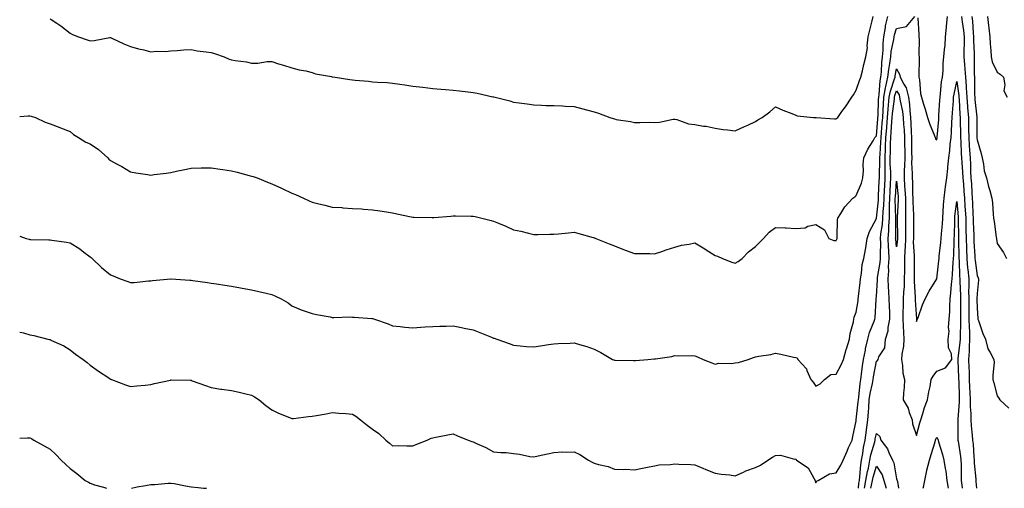
# Model space of a CAD drawing. Units: inches. Extents: x 870803 to 873443, y 7295258 to 7297898.
# Drawn here: x 870803 to 871292, y 7295258 to 7295490 of the extents above; entities that cross this region are included whole.
import ezdxf

# ---------------------------------------------------------------- set-up
doc = ezdxf.new("R2010")
doc.units = ezdxf.units.IN
doc.header["$MEASUREMENT"] = 0
doc.layers.add('Contour_87087295', color=7, linetype='Continuous', true_color=0x84a631)

msp = doc.modelspace()

# ---------------------------------------------------------------- linework, layer by layer
at = {"layer": 'Contour_87087295'}
for points in [[(870803, 7295442.44, 3367), (870807.28, 7295442.69, 3367), (870808.05, 7295442.68, 3367), (870808.69, 7295442.55, 3367), (870810.78, 7295441.92, 3367), (870815.68, 7295439.55, 3367), (870818.05, 7295438.81, 3367), (870822.98, 7295436.85, 3367), (870823.19, 7295436.78, 3367), (870828.05, 7295435.01, 3367), (870829.66, 7295433.52, 3367), (870832.11, 7295431.92, 3367), (870835.79, 7295429.66, 3367), (870838.05, 7295428.75, 3367), (870842.09, 7295425.95, 3367), (870846.71, 7295421.92, 3367), (870847.29, 7295421.16, 3367), (870848.05, 7295420.54, 3367), (870851.02, 7295418.95, 3367), (870853.74, 7295417.61, 3367), (870858.05, 7295414.86, 3367), (870860.61, 7295414.48, 3367), (870866.4, 7295413.57, 3367), (870868.05, 7295413.33, 3367), (870869.68, 7295413.55, 3367), (870875.62, 7295414.35, 3367), (870878.05, 7295414.68, 3367), (870881.52, 7295415.4, 3367), (870884.05, 7295415.92, 3367), (870888.05, 7295416.71, 3367), (870892.98, 7295416.85, 3367), (870893.1, 7295416.87, 3367), (870898.05, 7295416.97, 3367), (870902.4, 7295416.28, 3367), (870903.84, 7295416.13, 3367), (870908.05, 7295415.51, 3367), (870910.91, 7295414.78, 3367), (870916.79, 7295413.19, 3367), (870918.05, 7295412.85, 3367), (870918.78, 7295412.65, 3367), (870920.9, 7295411.92, 3367), (870925.99, 7295409.86, 3367), (870928.05, 7295408.94, 3367), (870932.97, 7295406.84, 3367), (870933.29, 7295406.69, 3367), (870938.05, 7295404.41, 3367), (870939.85, 7295403.72, 3367), (870943.78, 7295401.92, 3367), (870946.68, 7295400.55, 3367), (870948.05, 7295399.92, 3367), (870950.7, 7295399.26, 3367), (870954.47, 7295398.34, 3367), (870958.05, 7295397.49, 3367), (870962.79, 7295397.18, 3367), (870963.28, 7295397.15, 3367), (870968.05, 7295396.83, 3367), (870972.66, 7295396.53, 3367), (870973.53, 7295396.44, 3367), (870978.05, 7295396.12, 3367), (870981.71, 7295395.58, 3367), (870984.94, 7295395.03, 3367), (870988.05, 7295394.56, 3367), (870990.21, 7295394.08, 3367), (870997.3, 7295392.66, 3367), (870998.05, 7295392.51, 3367), (870998.6, 7295392.47, 3367), (871007.61, 7295392.36, 3367), (871008.05, 7295392.33, 3367), (871008.47, 7295392.35, 3367), (871016.94, 7295393.03, 3367), (871018.05, 7295393.06, 3367), (871019.17, 7295393.04, 3367), (871026.97, 7295392.99, 3367), (871028.05, 7295392.97, 3367), (871028.92, 7295392.79, 3367), (871032.32, 7295391.92, 3367), (871036.92, 7295390.79, 3367), (871038.05, 7295390.46, 3367), (871040.55, 7295389.42, 3367), (871044.16, 7295388.02, 3367), (871048.05, 7295386.23, 3367), (871051.62, 7295385.49, 3367), (871055.52, 7295384.45, 3367), (871058.05, 7295383.87, 3367), (871060.04, 7295383.91, 3367), (871066, 7295383.96, 3367), (871068.05, 7295384.02, 3367), (871070.36, 7295384.23, 3367), (871075.24, 7295384.72, 3367), (871078.05, 7295385, 3367), (871080.46, 7295384.33, 3367), (871087.57, 7295382.4, 3367), (871088.05, 7295382.27, 3367), (871088.29, 7295382.16, 3367), (871088.84, 7295381.92, 3367), (871095.42, 7295379.29, 3367), (871098.05, 7295378.19, 3367), (871102.62, 7295376.49, 3367), (871103.98, 7295375.99, 3367), (871108.05, 7295374.5, 3367), (871110.59, 7295374.46, 3367), (871115.59, 7295374.38, 3367), (871118.05, 7295374.34, 3367), (871121.61, 7295375.47, 3367), (871123.77, 7295376.2, 3367), (871128.05, 7295377.52, 3367), (871131.41, 7295378.55, 3367), (871135.14, 7295379.01, 3367), (871138.05, 7295379.68, 3367), (871142.94, 7295376.8, 3367), (871143.67, 7295376.3, 3367), (871148.05, 7295373.37, 3367), (871149.24, 7295373.11, 3367), (871151.64, 7295371.92, 3367), (871156.35, 7295370.22, 3367), (871158.05, 7295369.62, 3367), (871159.48, 7295370.49, 3367), (871161.42, 7295371.92, 3367), (871164.66, 7295375.31, 3367), (871168.05, 7295377.84, 3367), (871170.06, 7295379.91, 3367), (871172.13, 7295381.92, 3367), (871174.94, 7295385.03, 3367), (871178.05, 7295387.39, 3367), (871182.8, 7295387.16, 3367), (871183.27, 7295387.13, 3367), (871188.05, 7295386.91, 3367), (871192.75, 7295387.22, 3367), (871194.14, 7295388.01, 3367), (871198.05, 7295388.74, 3367), (871202.37, 7295386.24, 3367), (871204.55, 7295381.92, 3367), (871206.98, 7295380.85, 3367), (871208.05, 7295380.94, 3367), (871208.38, 7295381.59, 3367), (871208.54, 7295381.92, 3367), (871208.64, 7295382.52, 3367), (871208.71, 7295391.26, 3367), (871208.87, 7295391.92, 3367), (871210.42, 7295394.29, 3367), (871212.37, 7295397.59, 3367), (871216.46, 7295401.92, 3367), (871217.37, 7295402.6, 3367), (871218.05, 7295403.28, 3367), (871220.61, 7295409.36, 3367), (871221.35, 7295411.92, 3367), (871221.64, 7295415.5, 3367), (871221.47, 7295418.5, 3367), (871221.84, 7295421.92, 3367), (871223.83, 7295426.14, 3367), (871226.42, 7295430.3, 3367), (871227.37, 7295431.92, 3367), (871227.68, 7295432.29, 3367), (871228.05, 7295432.73, 3367), (871228.78, 7295441.2, 3367), (871228.83, 7295441.92, 3367), (871228.9, 7295442.77, 3367), (871229.13, 7295450.84, 3367), (871229.22, 7295451.92, 3367), (871229.47, 7295453.35, 3367), (871229.88, 7295460.09, 3367), (871230.31, 7295461.92, 3367), (871230.59, 7295464.46, 3367), (871230.81, 7295469.17, 3367), (871231.15, 7295471.92, 3367), (871231.44, 7295475.31, 3367), (871231.37, 7295478.6, 3367), (871231.74, 7295481.92, 3367), (871232.58, 7295486.45, 3367), (871232.66, 7295487.31, 3367), (871233.73, 7295491.92, 3367)], [(870803, 7295383.08, 3366), (870806.15, 7295381.92, 3366), (870807.62, 7295381.49, 3366), (870808.05, 7295381.4, 3366), (870808.6, 7295381.37, 3366), (870817.39, 7295381.26, 3366), (870818.05, 7295381.22, 3366), (870818.91, 7295381.05, 3366), (870826.24, 7295380.11, 3366), (870828.05, 7295379.73, 3366), (870832.79, 7295376.67, 3366), (870834.82, 7295375.15, 3366), (870838.05, 7295372.79, 3366), (870838.51, 7295372.38, 3366), (870839.01, 7295371.92, 3366), (870843.66, 7295367.54, 3366), (870848.05, 7295363.89, 3366), (870849.41, 7295363.28, 3366), (870852.8, 7295361.92, 3366), (870856.6, 7295360.47, 3366), (870858.05, 7295359.99, 3366), (870859.83, 7295360.13, 3366), (870866.96, 7295360.84, 3366), (870868.05, 7295360.92, 3366), (870868.96, 7295361.01, 3366), (870878, 7295361.87, 3366), (870878.1, 7295361.87, 3366), (870887.37, 7295361.24, 3366), (870888.05, 7295361.18, 3366), (870888.93, 7295361.04, 3366), (870896.16, 7295360.03, 3366), (870898.05, 7295359.74, 3366), (870900.62, 7295359.35, 3366), (870904.83, 7295358.7, 3366), (870908.05, 7295358.23, 3366), (870912.56, 7295357.41, 3366), (870913.39, 7295357.25, 3366), (870918.05, 7295356.44, 3366), (870921.65, 7295355.52, 3366), (870925.27, 7295354.7, 3366), (870928.05, 7295354.03, 3366), (870929.57, 7295353.43, 3366), (870932.82, 7295351.92, 3366), (870936.14, 7295350.01, 3366), (870938.05, 7295348.55, 3366), (870942.71, 7295346.58, 3366), (870943.73, 7295346.24, 3366), (870948.05, 7295344.63, 3366), (870950.25, 7295344.13, 3366), (870956.97, 7295342.99, 3366), (870958.05, 7295342.77, 3366), (870958.89, 7295342.76, 3366), (870967.02, 7295342.96, 3366), (870968.05, 7295342.94, 3366), (870969, 7295342.87, 3366), (870977.77, 7295342.19, 3366), (870978.05, 7295342.17, 3366), (870978.26, 7295342.13, 3366), (870979.01, 7295341.92, 3366), (870985.77, 7295339.64, 3366), (870988.05, 7295338.62, 3366), (870991.74, 7295338.24, 3366), (870994.11, 7295337.98, 3366), (870998.05, 7295337.59, 3366), (871002.05, 7295337.92, 3366), (871004.13, 7295337.99, 3366), (871008.05, 7295338.3, 3366), (871011.51, 7295338.46, 3366), (871014.6, 7295338.47, 3366), (871018.05, 7295338.64, 3366), (871022.2, 7295337.77, 3366), (871023.59, 7295337.46, 3366), (871028.05, 7295336.57, 3366), (871031.36, 7295335.23, 3366), (871037.04, 7295332.93, 3366), (871038.05, 7295332.52, 3366), (871038.5, 7295332.37, 3366), (871039.81, 7295331.92, 3366), (871045.94, 7295329.81, 3366), (871048.05, 7295328.95, 3366), (871051.31, 7295328.66, 3366), (871054.53, 7295328.4, 3366), (871058.05, 7295328.09, 3366), (871061.38, 7295328.59, 3366), (871065.39, 7295329.25, 3366), (871068.05, 7295329.67, 3366), (871070.12, 7295329.85, 3366), (871076.08, 7295329.95, 3366), (871078.05, 7295330.1, 3366), (871080.71, 7295329.26, 3366), (871084.39, 7295328.26, 3366), (871088.05, 7295326.94, 3366), (871091.42, 7295325.29, 3366), (871097.16, 7295321.92, 3366), (871097.77, 7295321.64, 3366), (871098.05, 7295321.53, 3366), (871098.48, 7295321.48, 3366), (871107.54, 7295321.41, 3366), (871108.05, 7295321.35, 3366), (871108.58, 7295321.39, 3366), (871114.72, 7295321.92, 3366), (871117.81, 7295322.16, 3366), (871118.05, 7295322.18, 3366), (871118.4, 7295322.27, 3366), (871126.57, 7295323.4, 3366), (871128.05, 7295323.83, 3366), (871129.74, 7295323.61, 3366), (871136.11, 7295323.86, 3366), (871138.05, 7295323.67, 3366), (871139.36, 7295323.23, 3366), (871142.12, 7295321.92, 3366), (871146.39, 7295320.26, 3366), (871148.05, 7295319.61, 3366), (871149.95, 7295320.02, 3366), (871156.08, 7295319.96, 3366), (871158.05, 7295320.24, 3366), (871159.66, 7295320.31, 3366), (871164.52, 7295321.92, 3366), (871167.05, 7295322.93, 3366), (871168.05, 7295323.19, 3366), (871169.69, 7295323.56, 3366), (871175.68, 7295324.29, 3366), (871178.05, 7295325.01, 3366), (871180.68, 7295324.55, 3366), (871186.87, 7295323.1, 3366), (871188.05, 7295322.88, 3366), (871188.75, 7295322.62, 3366), (871189.17, 7295321.92, 3366), (871193.4, 7295317.27, 3366), (871193.6, 7295316.37, 3366), (871195.49, 7295311.92, 3366), (871196.68, 7295310.55, 3366), (871198.05, 7295308.63, 3366), (871200.2, 7295309.77, 3366), (871202.39, 7295311.92, 3366), (871205.48, 7295314.49, 3366), (871208.05, 7295314.56, 3366), (871210.67, 7295319.29, 3366), (871211.68, 7295321.92, 3366), (871213.13, 7295326.84, 3366), (871213.21, 7295327.09, 3366), (871214.72, 7295331.92, 3366), (871215.13, 7295334.84, 3366), (871216.66, 7295340.53, 3366), (871216.9, 7295341.92, 3366), (871217.07, 7295342.9, 3366), (871218.05, 7295345.34, 3366), (871218.98, 7295350.99, 3366), (871219.08, 7295351.92, 3366), (871219.2, 7295353.07, 3366), (871219.99, 7295359.98, 3366), (871220.21, 7295361.92, 3366), (871220.73, 7295364.6, 3366), (871221.01, 7295368.96, 3366), (871221.79, 7295371.92, 3366), (871222.6, 7295376.47, 3366), (871222.78, 7295377.18, 3366), (871223.49, 7295381.92, 3366), (871224.58, 7295385.39, 3366), (871228.05, 7295391.78, 3366), (871228.07, 7295391.9, 3366), (871228.07, 7295391.94, 3366), (871229.09, 7295400.88, 3366), (871229.12, 7295401.92, 3366), (871229.18, 7295403.05, 3366), (871229.48, 7295410.49, 3366), (871229.56, 7295411.92, 3366), (871229.54, 7295413.4, 3366), (871229.81, 7295420.16, 3366), (871229.79, 7295421.92, 3366), (871229.87, 7295423.74, 3366), (871230.31, 7295429.66, 3366), (871230.4, 7295431.92, 3366), (871230.6, 7295434.47, 3366), (871230.98, 7295438.99, 3366), (871231.21, 7295441.92, 3366), (871231.47, 7295445.34, 3366), (871231.56, 7295448.41, 3366), (871231.85, 7295451.92, 3366), (871232.67, 7295456.54, 3366), (871232.71, 7295457.25, 3366), (871233.82, 7295461.92, 3366), (871234.24, 7295465.74, 3366), (871234.77, 7295468.64, 3366), (871235.18, 7295471.92, 3366), (871235.41, 7295474.56, 3366), (871236.72, 7295480.58, 3366), (871236.86, 7295481.92, 3366), (871237.05, 7295482.92, 3366), (871238.05, 7295486.09, 3366), (871243.02, 7295486.95, 3366), (871247.16, 7295491.92, 3366)], [(870818.05, 7295490.8, 3368), (870821.38, 7295488.59, 3368), (870823.42, 7295487.29, 3368), (870828.05, 7295483.7, 3368), (870829.24, 7295483.11, 3368), (870832.14, 7295481.92, 3368), (870836.52, 7295480.39, 3368), (870838.05, 7295479.91, 3368), (870839.88, 7295480.08, 3368), (870847.65, 7295481.52, 3368), (870848.05, 7295481.57, 3368), (870848.7, 7295481.28, 3368), (870854.6, 7295478.47, 3368), (870858.05, 7295477.07, 3368), (870861.99, 7295475.87, 3368), (870864.6, 7295475.38, 3368), (870868.05, 7295474.51, 3368), (870870.84, 7295474.71, 3368), (870875.28, 7295474.69, 3368), (870878.05, 7295474.93, 3368), (870881.16, 7295475.04, 3368), (870884.46, 7295475.5, 3368), (870888.05, 7295475.6, 3368), (870891.13, 7295475, 3368), (870895.48, 7295474.5, 3368), (870898.05, 7295474.06, 3368), (870899.69, 7295473.56, 3368), (870904.38, 7295471.92, 3368), (870906.93, 7295470.8, 3368), (870908.05, 7295470.46, 3368), (870909.88, 7295470.09, 3368), (870915.56, 7295469.43, 3368), (870918.05, 7295468.8, 3368), (870921.2, 7295468.77, 3368), (870925.72, 7295469.6, 3368), (870928.05, 7295469.57, 3368), (870931.41, 7295468.55, 3368), (870933.89, 7295467.76, 3368), (870938.05, 7295466.58, 3368), (870941.65, 7295465.52, 3368), (870944.99, 7295464.99, 3368), (870948.05, 7295464.24, 3368), (870949.72, 7295463.59, 3368), (870957.78, 7295462.19, 3368), (870958.05, 7295462.12, 3368), (870958.22, 7295462.09, 3368), (870959.53, 7295461.92, 3368), (870966.88, 7295460.75, 3368), (870968.05, 7295460.59, 3368), (870969.53, 7295460.44, 3368), (870976.02, 7295459.89, 3368), (870978.05, 7295459.65, 3368), (870980.53, 7295459.45, 3368), (870985.29, 7295459.17, 3368), (870988.05, 7295458.89, 3368), (870991.6, 7295458.37, 3368), (870994.15, 7295458.02, 3368), (870998.05, 7295457.41, 3368), (871003, 7295456.87, 3368), (871003.1, 7295456.86, 3368), (871008.05, 7295456.32, 3368), (871012.06, 7295455.93, 3368), (871014.24, 7295455.73, 3368), (871018.05, 7295455.36, 3368), (871021.17, 7295455.04, 3368), (871025.34, 7295454.63, 3368), (871028.05, 7295454.35, 3368), (871030.05, 7295453.92, 3368), (871037.76, 7295452.21, 3368), (871038.05, 7295452.14, 3368), (871038.23, 7295452.11, 3368), (871038.98, 7295451.92, 3368), (871046.2, 7295450.07, 3368), (871048.05, 7295449.54, 3368), (871050.82, 7295449.15, 3368), (871054.72, 7295448.59, 3368), (871058.05, 7295448.14, 3368), (871061.93, 7295448.03, 3368), (871064.04, 7295447.91, 3368), (871068.05, 7295447.8, 3368), (871072.31, 7295447.65, 3368), (871073.69, 7295447.55, 3368), (871078.05, 7295447.41, 3368), (871082.38, 7295446.25, 3368), (871084.22, 7295445.75, 3368), (871088.05, 7295444.72, 3368), (871090.11, 7295443.98, 3368), (871095.87, 7295441.92, 3368), (871097.48, 7295441.35, 3368), (871098.05, 7295441.15, 3368), (871099.01, 7295440.95, 3368), (871105.99, 7295439.86, 3368), (871108.05, 7295439.39, 3368), (871110.63, 7295439.33, 3368), (871115.64, 7295439.51, 3368), (871118.05, 7295439.46, 3368), (871120.41, 7295439.57, 3368), (871127.17, 7295441.03, 3368), (871128.05, 7295441.09, 3368), (871129.07, 7295440.9, 3368), (871134.93, 7295438.8, 3368), (871138.05, 7295438.42, 3368), (871142.31, 7295437.66, 3368), (871143.63, 7295437.5, 3368), (871148.05, 7295436.56, 3368), (871152.02, 7295435.88, 3368), (871154.21, 7295435.77, 3368), (871158.05, 7295435.22, 3368), (871162.56, 7295437.42, 3368), (871164.29, 7295438.16, 3368), (871168.05, 7295439.86, 3368), (871169.27, 7295440.7, 3368), (871171.42, 7295441.92, 3368), (871175.27, 7295444.7, 3368), (871178.05, 7295447.13, 3368), (871181.69, 7295445.56, 3368), (871186.16, 7295443.81, 3368), (871188.05, 7295443.03, 3368), (871188.79, 7295442.66, 3368), (871196.91, 7295441.92, 3368), (871197.96, 7295441.83, 3368), (871198.05, 7295441.83, 3368), (871198.12, 7295441.84, 3368), (871207.36, 7295441.24, 3368), (871208.05, 7295441.3, 3368), (871208.39, 7295441.58, 3368), (871208.87, 7295441.92, 3368), (871210.96, 7295444.83, 3368), (871212.72, 7295447.25, 3368), (871215.92, 7295451.92, 3368), (871216.78, 7295453.2, 3368), (871218.05, 7295455.43, 3368), (871219.7, 7295460.27, 3368), (871220.34, 7295461.92, 3368), (871221.12, 7295464.99, 3368), (871221.87, 7295468.09, 3368), (871222.87, 7295471.92, 3368), (871223.62, 7295476.35, 3368), (871223.53, 7295477.4, 3368), (871224.02, 7295481.92, 3368), (871224.77, 7295485.19, 3368), (871225.92, 7295489.78, 3368), (871226.42, 7295491.92, 3368)], [(871248.63, 7295491.34, 3366), (871249.15, 7295483.02, 3366), (871249.14, 7295481.92, 3366), (871249.32, 7295480.65, 3366), (871249.15, 7295473.02, 3366), (871249.38, 7295471.92, 3366), (871249.38, 7295470.59, 3366), (871249.17, 7295463.03, 3366), (871249.17, 7295461.92, 3366), (871249.42, 7295460.54, 3366), (871249.94, 7295453.8, 3366), (871250.4, 7295451.92, 3366), (871251.42, 7295448.55, 3366), (871252.22, 7295446.09, 3366), (871253.4, 7295441.92, 3366), (871254.52, 7295438.38, 3366), (871256.76, 7295433.21, 3366), (871257.25, 7295431.92, 3366), (871257.48, 7295431.34, 3366), (871258.05, 7295430.8, 3366), (871258.19, 7295431.78, 3366), (871258.2, 7295431.92, 3366), (871258.21, 7295432.09, 3366), (871259, 7295440.96, 3366), (871259.06, 7295441.92, 3366), (871259.14, 7295443, 3366), (871259.54, 7295450.43, 3366), (871259.65, 7295451.92, 3366), (871259.93, 7295453.8, 3366), (871260.43, 7295459.54, 3366), (871260.84, 7295461.92, 3366), (871261.14, 7295465.02, 3366), (871261.19, 7295468.79, 3366), (871261.57, 7295471.92, 3366), (871261.81, 7295475.68, 3366), (871262.14, 7295477.83, 3366), (871262.36, 7295481.92, 3366), (871262.81, 7295486.68, 3366), (871262.79, 7295487.18, 3366), (871263.41, 7295491.92, 3366)], [(871270.32, 7295491.92, 3366), (871270.6, 7295489.37, 3366), (871271.23, 7295485.1, 3366), (871271.55, 7295481.92, 3366), (871271.56, 7295478.4, 3366), (871271.49, 7295475.37, 3366), (871271.51, 7295471.92, 3366), (871271.74, 7295468.23, 3366), (871272.01, 7295465.88, 3366), (871272.23, 7295461.92, 3366), (871272.54, 7295457.44, 3366), (871272.66, 7295456.53, 3366), (871272.93, 7295451.92, 3366), (871273.3, 7295447.16, 3366), (871273.36, 7295446.62, 3366), (871273.74, 7295441.92, 3366), (871273.8, 7295437.67, 3366), (871273.81, 7295436.16, 3366), (871273.87, 7295431.92, 3366), (871274.12, 7295427.99, 3366), (871274.31, 7295425.66, 3366), (871274.56, 7295421.92, 3366), (871274.74, 7295418.61, 3366), (871274.83, 7295415.14, 3366), (871275, 7295411.92, 3366), (871275.19, 7295409.06, 3366), (871275.38, 7295404.6, 3366), (871275.54, 7295401.92, 3366), (871275.7, 7295399.57, 3366), (871275.95, 7295394.02, 3366), (871276.08, 7295391.92, 3366), (871276.13, 7295390, 3366), (871276.39, 7295383.58, 3366), (871276.43, 7295381.92, 3366), (871276.49, 7295380.36, 3366), (871276.9, 7295373.06, 3366), (871276.95, 7295371.92, 3366), (871277.03, 7295370.9, 3366), (871278.05, 7295363.53, 3366), (871278.54, 7295362.42, 3366), (871278.67, 7295361.92, 3366), (871278.68, 7295361.29, 3366), (871278.05, 7295354.64, 3366), (871277.97, 7295352, 3366), (871277.97, 7295351.92, 3366), (871277.97, 7295351.84, 3366), (871278.05, 7295347.31, 3366), (871278.41, 7295342.28, 3366), (871278.49, 7295341.92, 3366), (871278.75, 7295341.22, 3366), (871280.95, 7295334.82, 3366), (871282.15, 7295331.92, 3366), (871283.36, 7295327.23, 3366), (871284.58, 7295325.39, 3366), (871286.33, 7295321.92, 3366), (871286.44, 7295320.32, 3366), (871285.82, 7295314.16, 3366), (871285.93, 7295311.92, 3366), (871286.37, 7295310.24, 3366), (871288.05, 7295303.78, 3366), (871288.75, 7295302.62, 3366), (871289.26, 7295301.92, 3366), (871293.87, 7295297.74, 3366)], [(871275.49, 7295491.92, 3367), (871275.75, 7295489.62, 3367), (871276.1, 7295483.87, 3367), (871276.3, 7295481.92, 3367), (871276.3, 7295480.17, 3367), (871276.51, 7295473.45, 3367), (871276.52, 7295471.92, 3367), (871276.61, 7295470.48, 3367), (871276.65, 7295463.33, 3367), (871276.73, 7295461.92, 3367), (871276.81, 7295460.68, 3367), (871276.76, 7295453.21, 3367), (871276.84, 7295451.92, 3367), (871276.92, 7295450.8, 3367), (871277.88, 7295442.1, 3367), (871277.89, 7295441.92, 3367), (871277.89, 7295441.76, 3367), (871277.95, 7295432.02, 3367), (871277.95, 7295431.92, 3367), (871277.96, 7295431.83, 3367), (871278.05, 7295430.73, 3367), (871280.08, 7295423.95, 3367), (871280.59, 7295421.92, 3367), (871281.29, 7295418.68, 3367), (871281.62, 7295415.49, 3367), (871282.65, 7295411.92, 3367), (871283.74, 7295407.61, 3367), (871284.33, 7295405.64, 3367), (871285.34, 7295401.92, 3367), (871285.71, 7295399.58, 3367), (871285.95, 7295394.02, 3367), (871286.22, 7295391.92, 3367), (871286.48, 7295390.35, 3367), (871287.51, 7295382.46, 3367), (871287.59, 7295381.92, 3367), (871287.67, 7295381.54, 3367), (871288.05, 7295379.41, 3367), (871291.07, 7295374.95, 3367), (871292.59, 7295371.92, 3367)], [(871283.14, 7295491.92, 3368), (871283.67, 7295487.55, 3368), (871283.84, 7295486.13, 3368), (871284.35, 7295481.92, 3368), (871284.59, 7295478.46, 3368), (871284.84, 7295475.12, 3368), (871285.07, 7295471.92, 3368), (871285.57, 7295469.44, 3368), (871288.05, 7295464.3, 3368), (871289.56, 7295463.43, 3368), (871291.07, 7295461.92, 3368), (871291.81, 7295458.16, 3368), (871291.29, 7295455.16, 3368), (871293.04, 7295451.92, 3368)], [(870803, 7295335.36, 3365), (870804.86, 7295335.11, 3365), (870808.05, 7295334.09, 3365), (870809.96, 7295333.83, 3365), (870817.02, 7295331.92, 3365), (870817.85, 7295331.72, 3365), (870818.05, 7295331.71, 3365), (870818.48, 7295331.49, 3365), (870824.86, 7295328.73, 3365), (870828.05, 7295326.73, 3365), (870830.72, 7295324.59, 3365), (870834.43, 7295321.92, 3365), (870836.51, 7295320.38, 3365), (870838.05, 7295319.02, 3365), (870842.15, 7295316.01, 3365), (870847.26, 7295312.71, 3365), (870848.05, 7295312.18, 3365), (870848.22, 7295312.1, 3365), (870848.6, 7295311.92, 3365), (870855.42, 7295309.29, 3365), (870858.05, 7295308.52, 3365), (870861.13, 7295308.84, 3365), (870865.32, 7295309.19, 3365), (870868.05, 7295309.47, 3365), (870869.95, 7295310.03, 3365), (870877.81, 7295311.69, 3365), (870878.05, 7295311.74, 3365), (870878.24, 7295311.73, 3365), (870887.69, 7295311.56, 3365), (870888.05, 7295311.54, 3365), (870888.64, 7295311.33, 3365), (870895.13, 7295309, 3365), (870898.05, 7295307.95, 3365), (870902.73, 7295307.23, 3365), (870903.29, 7295307.15, 3365), (870908.05, 7295306.43, 3365), (870911.87, 7295305.74, 3365), (870915.15, 7295304.82, 3365), (870918.05, 7295304.2, 3365), (870919.51, 7295303.38, 3365), (870921.8, 7295301.92, 3365), (870925.11, 7295298.98, 3365), (870928.05, 7295296.87, 3365), (870931.42, 7295295.29, 3365), (870936.88, 7295293.09, 3365), (870938.05, 7295292.59, 3365), (870938.78, 7295292.65, 3365), (870946.35, 7295293.62, 3365), (870948.05, 7295293.75, 3365), (870950.26, 7295294.13, 3365), (870954.99, 7295294.98, 3365), (870958.05, 7295295.52, 3365), (870961.32, 7295295.19, 3365), (870964.88, 7295295.09, 3365), (870968.05, 7295294.8, 3365), (870969.83, 7295293.7, 3365), (870972.12, 7295291.92, 3365), (870975.44, 7295289.31, 3365), (870978.05, 7295287.38, 3365), (870981.23, 7295285.1, 3365), (870984.73, 7295281.92, 3365), (870986.49, 7295280.37, 3365), (870988.05, 7295279.1, 3365), (870990.81, 7295279.16, 3365), (870995.15, 7295279.02, 3365), (870998.05, 7295279.06, 3365), (871000.06, 7295279.91, 3365), (871005.17, 7295281.92, 3365), (871007.17, 7295282.8, 3365), (871008.05, 7295283.1, 3365), (871009.52, 7295283.38, 3365), (871015.47, 7295284.5, 3365), (871018.05, 7295285.02, 3365), (871020.15, 7295284.02, 3365), (871025.48, 7295281.92, 3365), (871027.34, 7295281.22, 3365), (871028.05, 7295281.06, 3365), (871029.7, 7295280.27, 3365), (871034.36, 7295278.23, 3365), (871038.05, 7295276.16, 3365), (871041.8, 7295275.67, 3365), (871044.3, 7295275.68, 3365), (871048.05, 7295275.28, 3365), (871051.07, 7295274.94, 3365), (871056.11, 7295273.85, 3365), (871058.05, 7295273.59, 3365), (871060.22, 7295274.09, 3365), (871064.92, 7295275.05, 3365), (871068.05, 7295275.81, 3365), (871072.13, 7295276, 3365), (871074.11, 7295275.86, 3365), (871078.05, 7295276.12, 3365), (871080.92, 7295274.78, 3365), (871085.17, 7295271.92, 3365), (871087.11, 7295270.98, 3365), (871088.05, 7295270.45, 3365), (871090.17, 7295269.8, 3365), (871094.91, 7295268.78, 3365), (871098.05, 7295267.54, 3365), (871102.63, 7295267.34, 3365), (871103.54, 7295267.41, 3365), (871108.05, 7295267.13, 3365), (871112.01, 7295267.96, 3365), (871114.55, 7295268.41, 3365), (871118.05, 7295269.1, 3365), (871120.37, 7295269.6, 3365), (871125.94, 7295269.81, 3365), (871128.05, 7295270.14, 3365), (871129.97, 7295270.01, 3365), (871135.96, 7295269.83, 3365), (871138.05, 7295269.66, 3365), (871142.01, 7295267.96, 3365), (871143.43, 7295267.3, 3365), (871148.05, 7295265.58, 3365), (871151.1, 7295264.98, 3365), (871155.37, 7295264.6, 3365), (871158.05, 7295264.15, 3365), (871162.11, 7295265.98, 3365), (871163.37, 7295266.6, 3365), (871168.05, 7295268.39, 3365), (871170.5, 7295269.47, 3365), (871174.29, 7295271.92, 3365), (871176.48, 7295273.49, 3365), (871178.05, 7295274.32, 3365), (871180.5, 7295274.37, 3365), (871187.46, 7295272.51, 3365), (871188.05, 7295272.54, 3365), (871188.28, 7295272.14, 3365), (871188.5, 7295271.92, 3365), (871194.28, 7295268.15, 3365), (871196.96, 7295263, 3365), (871197.68, 7295261.92, 3365), (871197.78, 7295261.66, 3365), (871198.05, 7295260.66, 3365), (871198.4, 7295261.57, 3365), (871199.13, 7295261.92, 3365), (871204.8, 7295265.17, 3365), (871208.05, 7295265.63, 3365), (871210.48, 7295269.49, 3365), (871211.52, 7295271.92, 3365), (871213.53, 7295276.44, 3365), (871214.32, 7295278.19, 3365), (871216, 7295281.92, 3365), (871216.33, 7295283.64, 3365), (871218.05, 7295291.44, 3365), (871218.08, 7295291.89, 3365), (871218.08, 7295291.95, 3365), (871219.07, 7295300.89, 3365), (871219.15, 7295301.92, 3365), (871219.35, 7295303.22, 3365), (871219.97, 7295310, 3365), (871220.3, 7295311.92, 3365), (871220.68, 7295314.56, 3365), (871221.19, 7295318.78, 3365), (871221.68, 7295321.92, 3365), (871222.61, 7295326.48, 3365), (871222.73, 7295327.24, 3365), (871223.81, 7295331.92, 3365), (871224.64, 7295335.33, 3365), (871226.98, 7295340.85, 3365), (871227.33, 7295341.92, 3365), (871227.4, 7295342.56, 3365), (871227.91, 7295351.77, 3365), (871227.92, 7295351.92, 3365), (871227.93, 7295352.04, 3365), (871228.05, 7295353.12, 3365), (871228.64, 7295361.33, 3365), (871228.62, 7295361.92, 3365), (871228.67, 7295362.54, 3365), (871229.99, 7295369.98, 3365), (871230.13, 7295371.92, 3365), (871230.04, 7295373.91, 3365), (871230.21, 7295379.76, 3365), (871230.13, 7295381.92, 3365), (871230.33, 7295384.21, 3365), (871231.07, 7295388.9, 3365), (871231.3, 7295391.92, 3365), (871231.44, 7295395.31, 3365), (871231.76, 7295398.21, 3365), (871231.9, 7295401.92, 3365), (871232.12, 7295405.99, 3365), (871232.19, 7295407.78, 3365), (871232.43, 7295411.92, 3365), (871232.37, 7295416.25, 3365), (871232.42, 7295417.55, 3365), (871232.37, 7295421.92, 3365), (871232.57, 7295426.43, 3365), (871232.63, 7295427.34, 3365), (871232.81, 7295431.92, 3365), (871233.19, 7295436.77, 3365), (871233.21, 7295437.09, 3365), (871233.58, 7295441.92, 3365), (871233.9, 7295446.07, 3365), (871234.15, 7295448.02, 3365), (871234.48, 7295451.92, 3365), (871235.02, 7295454.95, 3365), (871237.11, 7295460.98, 3365), (871237.33, 7295461.92, 3365), (871237.4, 7295462.56, 3365), (871238.05, 7295466.07, 3365), (871239.51, 7295463.38, 3365), (871239.81, 7295461.92, 3365), (871241.65, 7295458.33, 3365), (871242.77, 7295456.65, 3365), (871243.99, 7295451.92, 3365), (871244.48, 7295448.36, 3365), (871244.61, 7295445.36, 3365), (871245.01, 7295441.92, 3365), (871245.2, 7295439.07, 3365), (871245.32, 7295434.64, 3365), (871245.49, 7295431.92, 3365), (871245.51, 7295429.38, 3365), (871245.55, 7295424.42, 3365), (871245.58, 7295421.92, 3365), (871245.54, 7295419.41, 3365), (871245.84, 7295414.13, 3365), (871245.8, 7295411.92, 3365), (871245.93, 7295409.8, 3365), (871246.02, 7295403.95, 3365), (871246.13, 7295401.92, 3365), (871246.14, 7295400.01, 3365), (871246.49, 7295393.48, 3365), (871246.5, 7295391.92, 3365), (871246.49, 7295390.37, 3365), (871246.44, 7295383.53, 3365), (871246.44, 7295381.92, 3365), (871246.39, 7295380.26, 3365), (871246.8, 7295373.17, 3365), (871246.76, 7295371.92, 3365), (871246.76, 7295370.62, 3365), (871246.88, 7295363.08, 3365), (871246.88, 7295361.92, 3365), (871246.84, 7295360.71, 3365), (871247.39, 7295352.58, 3365), (871247.37, 7295351.92, 3365), (871247.37, 7295351.24, 3365), (871247.95, 7295342.02, 3365), (871247.95, 7295341.92, 3365), (871247.95, 7295341.82, 3365), (871248.05, 7295340.72, 3365), (871248.34, 7295341.63, 3365), (871248.51, 7295341.92, 3365), (871248.81, 7295342.68, 3365), (871250.94, 7295349.03, 3365), (871252.33, 7295351.92, 3365), (871254.29, 7295355.68, 3365), (871258.05, 7295361.85, 3365), (871258.06, 7295361.91, 3365), (871259.08, 7295370.88, 3365), (871259.17, 7295371.92, 3365), (871259.26, 7295373.13, 3365), (871260.03, 7295379.94, 3365), (871260.16, 7295381.92, 3365), (871260.3, 7295384.18, 3365), (871260.81, 7295389.16, 3365), (871260.97, 7295391.92, 3365), (871261.25, 7295395.12, 3365), (871261.42, 7295398.55, 3365), (871261.74, 7295401.92, 3365), (871262.27, 7295406.15, 3365), (871262.43, 7295407.54, 3365), (871263, 7295411.92, 3365), (871263.46, 7295416.51, 3365), (871263.6, 7295417.47, 3365), (871264.08, 7295421.92, 3365), (871264.49, 7295425.47, 3365), (871264.76, 7295428.63, 3365), (871265.12, 7295431.92, 3365), (871265.29, 7295434.67, 3365), (871265.46, 7295439.33, 3365), (871265.62, 7295441.92, 3365), (871265.77, 7295444.2, 3365), (871266.26, 7295450.13, 3365), (871266.38, 7295451.92, 3365), (871266.6, 7295453.38, 3365), (871268.05, 7295459.75, 3365), (871268.96, 7295452.84, 3365), (871269.02, 7295451.92, 3365), (871269.1, 7295450.88, 3365), (871269.47, 7295443.35, 3365), (871269.59, 7295441.92, 3365), (871269.61, 7295440.36, 3365), (871269.76, 7295433.63, 3365), (871269.78, 7295431.92, 3365), (871269.9, 7295430.06, 3365), (871270.2, 7295424.07, 3365), (871270.34, 7295421.92, 3365), (871270.48, 7295419.49, 3365), (871270.87, 7295414.74, 3365), (871271.02, 7295411.92, 3365), (871271.22, 7295408.75, 3365), (871271.51, 7295405.38, 3365), (871271.72, 7295401.92, 3365), (871271.98, 7295397.99, 3365), (871272.14, 7295396.01, 3365), (871272.39, 7295391.92, 3365), (871272.5, 7295387.47, 3365), (871272.51, 7295386.38, 3365), (871272.62, 7295381.92, 3365), (871272.79, 7295377.17, 3365), (871272.8, 7295376.68, 3365), (871272.98, 7295371.92, 3365), (871273.36, 7295367.23, 3365), (871273.46, 7295366.5, 3365), (871273.88, 7295361.92, 3365), (871273.91, 7295357.78, 3365), (871273.86, 7295356.12, 3365), (871273.88, 7295351.92, 3365), (871273.92, 7295347.79, 3365), (871273.95, 7295346.01, 3365), (871274, 7295341.92, 3365), (871274.06, 7295337.93, 3365), (871274.23, 7295335.74, 3365), (871274.3, 7295331.92, 3365), (871274.07, 7295327.94, 3365), (871274.08, 7295325.89, 3365), (871273.81, 7295321.92, 3365), (871273.97, 7295317.84, 3365), (871274.04, 7295315.93, 3365), (871274.19, 7295311.92, 3365), (871274.32, 7295308.19, 3365), (871274.45, 7295305.51, 3365), (871274.59, 7295301.92, 3365), (871274.61, 7295298.48, 3365), (871274.94, 7295295.03, 3365), (871274.97, 7295291.92, 3365), (871275.13, 7295289, 3365), (871275.67, 7295284.29, 3365), (871275.82, 7295281.92, 3365), (871276.05, 7295279.92, 3365), (871276.43, 7295273.54, 3365), (871276.6, 7295271.92, 3365), (871276.66, 7295270.52, 3365), (871277.37, 7295262.6, 3365), (871277.4, 7295261.92, 3365), (871277.46, 7295261.33, 3365), (871277.73, 7295258, 3365)], [(871219.18, 7295258, 3364), (871219.4, 7295260.57, 3364), (871219.64, 7295261.92, 3364), (871219.94, 7295263.81, 3364), (871220.29, 7295269.67, 3364), (871220.75, 7295271.92, 3364), (871221.35, 7295275.22, 3364), (871221.68, 7295278.29, 3364), (871222.46, 7295281.92, 3364), (871223.09, 7295286.88, 3364), (871223.1, 7295286.98, 3364), (871223.82, 7295291.92, 3364), (871224.15, 7295295.83, 3364), (871224.26, 7295298.13, 3364), (871224.56, 7295301.92, 3364), (871225.01, 7295304.97, 3364), (871226.11, 7295309.98, 3364), (871226.43, 7295311.92, 3364), (871226.64, 7295313.33, 3364), (871228.05, 7295321.01, 3364), (871228.65, 7295321.31, 3364), (871229.01, 7295321.92, 3364), (871229.34, 7295323.21, 3364), (871232.29, 7295327.68, 3364), (871232.61, 7295331.92, 3364), (871233.85, 7295336.12, 3364), (871233.93, 7295337.8, 3364), (871234.75, 7295341.92, 3364), (871234.71, 7295345.26, 3364), (871234.51, 7295348.38, 3364), (871234.47, 7295351.92, 3364), (871234.33, 7295355.64, 3364), (871234.02, 7295357.89, 3364), (871233.89, 7295361.92, 3364), (871234.21, 7295365.76, 3364), (871234.15, 7295368.01, 3364), (871234.41, 7295371.92, 3364), (871234.26, 7295375.71, 3364), (871234.03, 7295377.9, 3364), (871233.89, 7295381.92, 3364), (871234.22, 7295385.75, 3364), (871234.24, 7295388.1, 3364), (871234.52, 7295391.92, 3364), (871234.66, 7295395.31, 3364), (871234.55, 7295398.41, 3364), (871234.67, 7295401.92, 3364), (871234.85, 7295405.12, 3364), (871235.13, 7295409, 3364), (871235.3, 7295411.92, 3364), (871235.26, 7295414.7, 3364), (871234.99, 7295418.86, 3364), (871234.96, 7295421.92, 3364), (871235.08, 7295424.89, 3364), (871235.11, 7295428.98, 3364), (871235.23, 7295431.92, 3364), (871235.43, 7295434.54, 3364), (871235.79, 7295439.65, 3364), (871235.96, 7295441.92, 3364), (871236.11, 7295443.86, 3364), (871237.02, 7295450.89, 3364), (871237.11, 7295451.92, 3364), (871237.25, 7295452.72, 3364), (871238.05, 7295455.03, 3364), (871239.3, 7295453.17, 3364), (871239.62, 7295451.92, 3364), (871239.87, 7295450.1, 3364), (871240.97, 7295444.84, 3364), (871241.3, 7295441.92, 3364), (871241.54, 7295438.43, 3364), (871241.82, 7295435.69, 3364), (871242.06, 7295431.92, 3364), (871242.09, 7295427.88, 3364), (871242.11, 7295425.98, 3364), (871242.15, 7295421.92, 3364), (871242.09, 7295417.88, 3364), (871241.91, 7295415.78, 3364), (871241.84, 7295411.92, 3364), (871242.08, 7295407.89, 3364), (871242.26, 7295406.13, 3364), (871242.49, 7295401.92, 3364), (871242.5, 7295397.47, 3364), (871242.44, 7295396.31, 3364), (871242.46, 7295391.92, 3364), (871242.45, 7295387.52, 3364), (871242.46, 7295386.33, 3364), (871242.46, 7295381.92, 3364), (871242.35, 7295377.62, 3364), (871242.17, 7295376.04, 3364), (871242.05, 7295371.92, 3364), (871242.03, 7295367.95, 3364), (871241.97, 7295365.84, 3364), (871241.94, 7295361.92, 3364), (871241.84, 7295358.13, 3364), (871241.47, 7295355.34, 3364), (871241.35, 7295351.92, 3364), (871241.36, 7295348.61, 3364), (871241.15, 7295345.02, 3364), (871241.16, 7295341.92, 3364), (871241.35, 7295338.62, 3364), (871241.46, 7295335.34, 3364), (871241.68, 7295331.92, 3364), (871241.54, 7295328.42, 3364), (871240.71, 7295324.58, 3364), (871240.57, 7295321.92, 3364), (871241.09, 7295318.88, 3364), (871241.25, 7295315.12, 3364), (871242, 7295311.92, 3364), (871241.94, 7295308.03, 3364), (871241.48, 7295305.35, 3364), (871241.41, 7295301.92, 3364), (871243.81, 7295297.68, 3364), (871244.39, 7295295.57, 3364), (871245.82, 7295291.92, 3364), (871246.05, 7295289.92, 3364), (871248.05, 7295284.13, 3364), (871249.56, 7295290.42, 3364), (871250.13, 7295291.92, 3364), (871251.14, 7295295.01, 3364), (871251.89, 7295298.08, 3364), (871253.49, 7295301.92, 3364), (871254.14, 7295305.84, 3364), (871254.69, 7295308.56, 3364), (871255.28, 7295311.92, 3364), (871256.29, 7295313.68, 3364), (871258.05, 7295316.11, 3364), (871262.29, 7295317.67, 3364), (871265.56, 7295321.92, 3364), (871265.33, 7295324.63, 3364), (871263.86, 7295327.73, 3364), (871263.72, 7295331.92, 3364), (871264.12, 7295335.86, 3364), (871263.92, 7295337.79, 3364), (871264.2, 7295341.92, 3364), (871264.46, 7295345.5, 3364), (871264.48, 7295348.35, 3364), (871264.71, 7295351.92, 3364), (871265.01, 7295354.96, 3364), (871265.34, 7295359.21, 3364), (871265.6, 7295361.92, 3364), (871265.81, 7295364.17, 3364), (871266.16, 7295370.03, 3364), (871266.32, 7295371.92, 3364), (871266.44, 7295373.53, 3364), (871266.64, 7295380.51, 3364), (871266.74, 7295381.92, 3364), (871266.81, 7295383.16, 3364), (871266.92, 7295390.79, 3364), (871266.98, 7295391.92, 3364), (871267.07, 7295392.9, 3364), (871268.05, 7295400.16, 3364), (871268.67, 7295392.54, 3364), (871268.7, 7295391.92, 3364), (871268.72, 7295391.25, 3364), (871268.79, 7295382.66, 3364), (871268.81, 7295381.92, 3364), (871268.84, 7295381.13, 3364), (871268.98, 7295372.85, 3364), (871269.01, 7295371.92, 3364), (871269.1, 7295370.88, 3364), (871269.36, 7295363.23, 3364), (871269.48, 7295361.92, 3364), (871269.49, 7295360.48, 3364), (871269.78, 7295353.65, 3364), (871269.79, 7295351.92, 3364), (871269.81, 7295350.16, 3364), (871269.83, 7295343.7, 3364), (871269.84, 7295341.92, 3364), (871269.87, 7295340.09, 3364), (871269.59, 7295333.45, 3364), (871269.61, 7295331.92, 3364), (871269.53, 7295330.45, 3364), (871268.49, 7295322.36, 3364), (871268.46, 7295321.92, 3364), (871268.48, 7295321.49, 3364), (871268.83, 7295312.7, 3364), (871268.87, 7295311.92, 3364), (871268.9, 7295311.07, 3364), (871269.11, 7295302.97, 3364), (871269.15, 7295301.92, 3364), (871269.15, 7295300.82, 3364), (871268.48, 7295292.35, 3364), (871268.48, 7295291.92, 3364), (871268.51, 7295291.46, 3364), (871268.5, 7295282.37, 3364), (871268.53, 7295281.92, 3364), (871268.59, 7295281.38, 3364), (871269.83, 7295273.7, 3364), (871270.01, 7295271.92, 3364), (871270.1, 7295269.87, 3364), (871270.1, 7295263.97, 3364), (871270.2, 7295261.92, 3364), (871270.46, 7295259.52, 3364), (871270.65, 7295258, 3364)], [(871222.2, 7295258, 3363), (871222.89, 7295261.92, 3363), (871223.6, 7295266.36, 3363), (871224.08, 7295267.95, 3363), (871224.89, 7295271.92, 3363), (871225.37, 7295274.6, 3363), (871227.23, 7295281.1, 3363), (871227.41, 7295281.92, 3363), (871227.48, 7295282.5, 3363), (871228.05, 7295285.22, 3363), (871229.78, 7295283.65, 3363), (871230.31, 7295281.92, 3363), (871233.67, 7295277.55, 3363), (871234.27, 7295275.7, 3363), (871236.01, 7295271.92, 3363), (871236.73, 7295270.59, 3363), (871238.05, 7295262.73, 3363), (871238.3, 7295262.17, 3363), (871238.39, 7295261.92, 3363), (871238.52, 7295261.45, 3363), (871239.04, 7295258, 3363)], [(871251.36, 7295258, 3363), (871251.45, 7295258.52, 3363), (871252.1, 7295261.92, 3363), (871253.12, 7295266.85, 3363), (871253.18, 7295267.06, 3363), (871254.38, 7295271.92, 3363), (871255.24, 7295274.72, 3363), (871257.17, 7295281.04, 3363), (871257.44, 7295281.92, 3363), (871257.58, 7295282.39, 3363), (871258.05, 7295283.43, 3363), (871258.57, 7295282.44, 3363), (871258.67, 7295281.92, 3363), (871258.9, 7295281.07, 3363), (871260.81, 7295274.68, 3363), (871261.51, 7295271.92, 3363), (871262.17, 7295267.8, 3363), (871262.55, 7295266.42, 3363), (871263.1, 7295261.92, 3363), (871263.71, 7295258, 3363)], [(870803, 7295282.78, 3364), (870806.93, 7295283.03, 3364), (870808.05, 7295283.05, 3364), (870808.81, 7295282.68, 3364), (870809.99, 7295281.92, 3364), (870815.16, 7295279.03, 3364), (870818.05, 7295277.4, 3364), (870820.93, 7295274.8, 3364), (870823.56, 7295271.92, 3364), (870825.94, 7295269.81, 3364), (870828.05, 7295267.81, 3364), (870831.41, 7295265.28, 3364), (870835.53, 7295261.92, 3364), (870837.16, 7295261.03, 3364), (870838.05, 7295260.49, 3364), (870840.17, 7295259.8, 3364), (870844.64, 7295258.5, 3364), (870846.02, 7295258, 3364)], [(871225.35, 7295258, 3362), (871225.73, 7295259.61, 3362), (871226.14, 7295261.92, 3362), (871226.4, 7295263.56, 3362), (871228.05, 7295269.05, 3362), (871230.86, 7295264.73, 3362), (871231.79, 7295261.92, 3362), (871232.86, 7295258, 3362)], [(870858.47, 7295258, 3364), (870861.28, 7295258.7, 3364), (870865.5, 7295259.37, 3364), (870868.05, 7295259.92, 3364), (870870.12, 7295259.85, 3364), (870876.75, 7295260.62, 3364), (870878.05, 7295260.56, 3364), (870879.65, 7295260.33, 3364), (870885.26, 7295259.14, 3364), (870888.05, 7295258.76, 3364), (870891.54, 7295258.42, 3364), (870894.26, 7295258.13, 3364), (870895.71, 7295258, 3364)]]:
    msp.add_polyline3d(points, dxfattribs=at)
msp.add_polyline3d([(871238.05, 7295377.77, 3363), (871237.66, 7295381.53, 3363), (871237.64, 7295381.92, 3363), (871237.68, 7295382.29, 3363), (871237.73, 7295391.6, 3363), (871237.75, 7295391.92, 3363), (871237.76, 7295392.2, 3363), (871237.42, 7295401.3, 3363), (871237.44, 7295401.92, 3363), (871237.48, 7295402.5, 3363), (871238.05, 7295410.32, 3363), (871238.8, 7295402.67, 3363), (871238.84, 7295401.92, 3363), (871238.85, 7295401.12, 3363), (871238.42, 7295392.29, 3363), (871238.42, 7295391.92, 3363), (871238.42, 7295391.55, 3363), (871238.48, 7295382.35, 3363), (871238.48, 7295381.92, 3363), (871238.47, 7295381.5, 3363)], close=True, dxfattribs=at)

doc.saveas('drawing.dxf')
